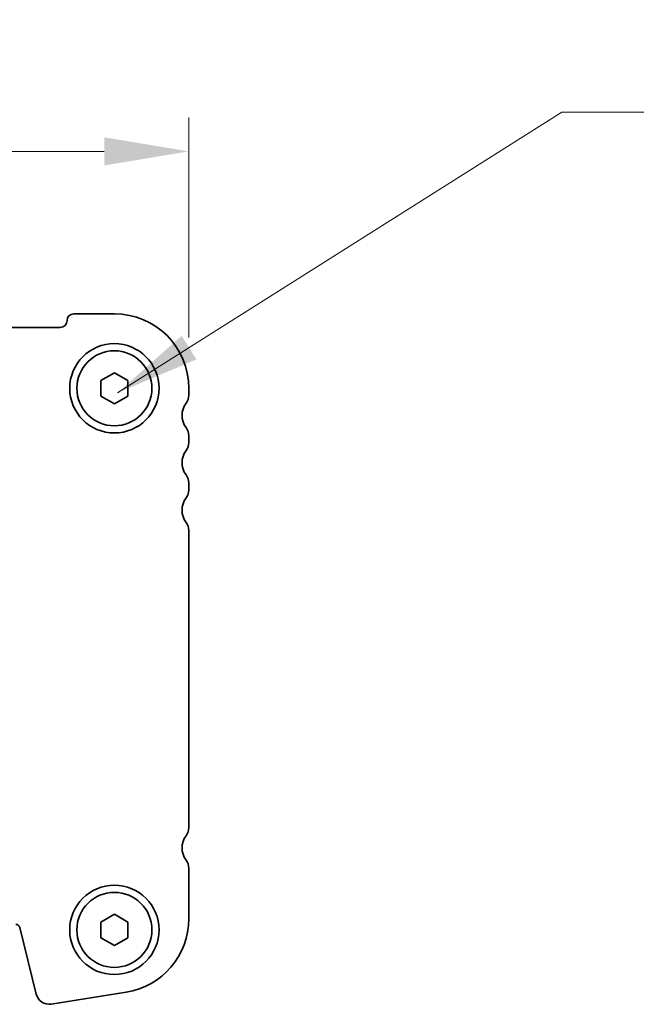
# Model space of a CAD drawing. Units: millimetres. Extents: x 29 to 4174, y 16 to 718.
# Drawn here: x 1276 to 1322, y 583 to 655 of the extents above; entities that cross this region are included whole.
import ezdxf

# ---------------------------------------------------------------- set-up
doc = ezdxf.new("R2010")
doc.units = ezdxf.units.MM
doc.header["$LTSCALE"] = 2
doc.layers.get('Defpoints').update_dxf_attribs({"lineweight": 25})
for name, color, linetype, lineweight in [('Dimension (ISO)', 7, 'Continuous', 18), ('Dimension (ISO) @ 1', 7, 'Continuous', 18), ('Symbol (ISO)', 7, 'Continuous', 18), ('Visible (ISO)', 7, 'Continuous', 35)]:
    doc.layers.add(name, color=color, linetype=linetype, lineweight=lineweight)
doc.styles.add('Note Text (TK)', font='txt')
doc.dimstyles.new('Default - Method 1b (TK)', dxfattribs={"dimscale": 2, "dimtxt": 2.5, "dimasz": 2.5, "dimexe": 1, "dimexo": 1.5, "dimgap": 1, "dimtad": 1, "dimtoh": 1, "dimrnd": 1e-08, "dimdsep": 46, "dimtxsty": 'Note Text (TK)', "dimcen": 0.09, "dimdle": 5, "dimclrd": 100, "dimclre": 100, "dimclrt": 7, "dimadec": 1, "dimazin": 1, "dimtfac": 1, "dimtmove": 0, "dimatfit": 3, "dimfxl": 1, "dimtolj": 1, "dimlwd": -1, "dimlwe": -1, "dimarcsym": 0})
doc.dimstyles.new('Default - Method 1b (TK)$7', dxfattribs={"dimscale": 2.5, "dimtxt": 2.5, "dimasz": 2.5, "dimexe": 1, "dimexo": 1.5, "dimgap": 1, "dimtad": 1, "dimtoh": 1, "dimrnd": 1e-08, "dimdsep": 46, "dimtxsty": 'Note Text (TK)', "dimcen": 0.09, "dimdle": 5, "dimclrd": 100, "dimclre": 100, "dimclrt": 7, "dimadec": 1, "dimazin": 1, "dimtfac": 1, "dimtmove": 0, "dimatfit": 3, "dimfxl": 1, "dimtolj": 1, "dimlwd": -1, "dimlwe": -1, "dimarcsym": 0})

# ---------------------------------------------------------------- blocks, each defined once
blk = doc.blocks.new('*D14')
at = {"layer": 'Defpoints', "color": 0}
for p in [(1147.971, 645.729), (1147.971, 628.229), (1288.971, 628.229)]:
    blk.add_point(p, dxfattribs=at)
at = {"layer": 'Dimension (ISO)', "color": 100}
for p, q in [((1147.971, 631.979), (1147.971, 648.229)), ((1288.971, 631.979), (1288.971, 648.229)), ((1282.721, 645.729), (1154.221, 645.729))]:
    blk.add_line(p, q, dxfattribs=at)
for points in [[(1154.221, 646.77), (1154.221, 644.687), (1147.971, 645.729)], [(1282.721, 646.77), (1282.721, 644.687), (1288.971, 645.729)]]:
    blk.add_solid(points, dxfattribs=at)
at = {"layer": 'Dimension (ISO)', "color": 7, "insert": (1212.985, 651.354), "char_height": 6.25, "attachment_point": 4, "style": 'Note Text (TK)'}
blk.add_mtext('\\A1;141', dxfattribs=at)

msp = doc.modelspace()

# ---------------------------------------------------------------- linework, layer by layer
at = {"layer": 'Visible (ISO)'}
for p, q in [((1280.4712, 633.7287), (1283.4712, 633.7287)), ((1157.4712, 632.7287), (1279.4712, 632.7287)), ((1282.4712, 628.8061), (1283.4712, 629.3834)), ((1283.4712, 629.3834), (1284.4712, 628.8061)), ((1282.4712, 627.6514), (1282.4712, 628.8061)), ((1284.4712, 628.8061), (1284.4712, 627.6514)), ((1283.4712, 627.074), (1282.4712, 627.6514)), ((1284.4712, 627.6514), (1283.4712, 627.074)), ((1288.9712, 628.2287), (1288.9712, 627.7287)), ((1288.9712, 624.7287), (1288.9712, 624.2287)), ((1288.9712, 621.2287), (1288.9712, 620.7287)), ((1288.9712, 617.7287), (1288.9712, 595.7787)), ((1288.9712, 592.7787), (1288.9712, 589.0484)), ((1282.4712, 588.8061), (1283.4712, 589.3834)), ((1283.4712, 589.3834), (1284.4712, 588.8061)), ((1277.7039, 583.4721), (1276.4749, 588.4013)), ((1282.4712, 587.6514), (1282.4712, 588.8061)), ((1284.4712, 588.8061), (1284.4712, 587.6514)), ((1283.4712, 587.074), (1282.4712, 587.6514)), ((1284.4712, 587.6514), (1283.4712, 587.074)), ((1284.3316, 583.6161), (1278.8081, 582.7413))]:
    msp.add_line(p, q, dxfattribs=at)
for centre, radius in [((1283.4712, 628.2287), 3.3), ((1283.4712, 628.2287), 2.77), ((1283.4712, 588.2287), 3.3), ((1283.4712, 588.2287), 2.77)]:
    msp.add_circle(centre, radius, dxfattribs=at)
for centre, radius, start, end in [((1280.4712, 633.2287), 0.5, 90, 180), ((1283.4712, 628.2287), 5.5, 0, 90), ((1279.4712, 633.2287), 0.5, 270, 0), ((1287.9712, 627.7287), 1, 323.130102, 0), ((1289.9712, 626.2287), 1.5, 143.130102, 216.869898), ((1287.9712, 624.7287), 1, 0, 36.869898), ((1287.9712, 624.2287), 1, 323.130102, 0), ((1289.9712, 622.7287), 1.5, 143.130102, 216.869898), ((1287.9712, 621.2287), 1, 0, 36.869898), ((1287.9712, 620.7287), 1, 323.130102, 0), ((1289.9712, 619.2287), 1.5, 143.130102, 216.869898), ((1287.9712, 617.7287), 1, 0, 36.869898), ((1287.9712, 595.7787), 1, 323.130102, 0), ((1289.9712, 594.2787), 1.5, 143.130102, 216.869898), ((1287.9712, 592.7787), 1, 0, 36.869898), ((1276.1838, 588.3287), 0.3, 14, 90), ((1283.4712, 589.0484), 5.5, 279, 0), ((1278.6548, 583.7092), 0.98, 194, 279)]:
    msp.add_arc(centre, radius, start, end, dxfattribs=at)

# ---------------------------------------------------------------- dimensions: what is measured, and where the dimension line sits
at = {"layer": 'Dimension (ISO) @ 1', "color": 100}
dim = msp.add_linear_dim(base=(1147.9712, 645.7287), p1=(1288.9712, 628.2287), p2=(1147.9712, 628.2287), dimstyle='Default - Method 1b (TK)', override={"dimscale": 1, "dimtxt": 6.25, "dimasz": 6.25, "dimexe": 2.5, "dimexo": 3.75, "dimgap": 2.5, "dimtoh": 0, "dimcen": 0.225, "dimtix": 0, "dimtofl": 0, "dimtmove": 0, "dimatfit": 1}, dxfattribs=at)
dim.commit()
dim.dimension.update_dxf_attribs({"geometry": '*D14', "text_midpoint": (1218.4712, 645.7287), "dimtype": 128})

# ---------------------------------------------------------------- leaders
at = {"layer": 'Symbol (ISO)', "color": 100, "annotation_type": 0, "has_hookline": 1, "hookline_direction": 0, "text_width": 68.0753}
msp.add_leader([(1283.705, 627.8959), (1316.5252, 648.6234), (1322.7752, 648.6234)], dimstyle='Default - Method 1b (TK)$7', override={"dimgap": 0, "dimtad": 1}, dxfattribs=at)

doc.saveas('drawing.dxf')
